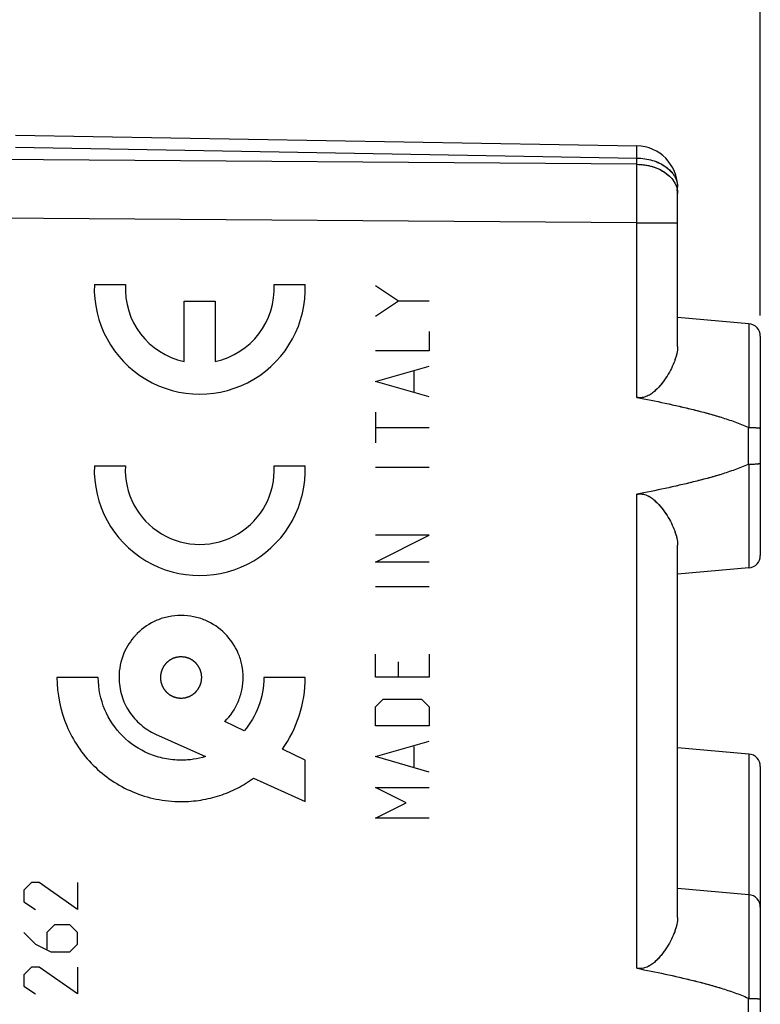
# Model space of a CAD drawing. Units: millimetres. Extents: x -59 to 62, y -25 to 46.
# Drawn here: x -38 to -20, y -1 to 22 of the extents above; entities that cross this region are included whole.
import ezdxf

# ---------------------------------------------------------------- set-up
doc = ezdxf.new("R2010")
doc.units = ezdxf.units.MM
doc.header["$LTSCALE"] = 30.734
doc.layers.get('0').update_dxf_attribs({"linetype": 'CONTINUOUS'})
for name, color, linetype in [('ASSI', 7, 'CONTINUOUS'), ('DRAFT', 7, 'CONTINUOUS'), ('INCISIONI_LASER', 7, 'CONTINUOUS'), ('RACCORDO', 7, 'CONTINUOUS')]:
    doc.layers.add(name, color=color, linetype=linetype)
doc.styles.get("Standard").update_dxf_attribs({"font": 'txt', "width": 0.8})
doc.dimstyles.new('DIMSTYLE_1', dxfattribs={"dimtxt": 3, "dimasz": 3, "dimexe": 1.5, "dimexo": 0.5, "dimgap": 0.75, "dimtad": 1, "dimtxsty": 'STANDARD', "dimblk": '_FILLED', "dimblk1": '_FILLED', "dimblk2": '_FILLED', "dimcen": 0.09, "dimazin": 2, "dimtfac": 1, "dimtofl": 0, "dimtmove": 0, "dimatfit": 3, "dimldrblk": '_FILLED', "dimfxl": 1, "dimtolj": 1, "dimarcsym": 0})

# ---------------------------------------------------------------- blocks, each defined once
blk = doc.blocks.new('_FILLED')
at = {"color": 0, "linetype": 'BYBLOCK'}
blk.add_solid([(0, 0), (-1, 0.3167), (-1, -0.3167)], dxfattribs=at)
blk = doc.blocks.new('*D0')
at = {"color": 7, "linetype": 'CONTINUOUS'}
for p, q in [((-58.721, 0.893), (-58.721, 44.02)), ((-20.221, 15.25), (-20.221, 44.02)), ((-58.721, 42.52), (-39.471, 42.52)), ((-20.221, 42.52), (-39.471, 42.52))]:
    blk.add_line(p, q, dxfattribs=at)
at = {"color": 7, "linetype": 'CONTINUOUS', "xscale": 3, "yscale": 3, "zscale": 3, "rotation": 180}
blk.add_blockref('_FILLED', (-58.721, 42.52), dxfattribs=at)
at = {"color": 7, "linetype": 'CONTINUOUS', "xscale": 3, "yscale": 3, "zscale": 3}
blk.add_blockref('_FILLED', (-20.221, 42.52), dxfattribs=at)
blk = doc.blocks.new('*D1')
at = {"color": 7, "linetype": 'CONTINUOUS'}
for p, q in [((-49.221, 23.478), (-49.221, 34.02)), ((-20.221, 15.25), (-20.221, 34.02)), ((-49.221, 32.52), (-34.721, 32.52)), ((-20.221, 32.52), (-34.721, 32.52))]:
    blk.add_line(p, q, dxfattribs=at)
at = {"color": 7, "linetype": 'CONTINUOUS', "xscale": 3, "yscale": 3, "zscale": 3, "rotation": 180}
blk.add_blockref('_FILLED', (-49.221, 32.52), dxfattribs=at)
at = {"color": 7, "linetype": 'CONTINUOUS', "xscale": 3, "yscale": 3, "zscale": 3}
blk.add_blockref('_FILLED', (-20.221, 32.52), dxfattribs=at)

msp = doc.modelspace()

# ---------------------------------------------------------------- linework, layer by layer
at = {"color": 250, "linetype": 'CONTINUOUS'}
for p, q in [((-36.221, 6.5), (-37.22, 6.5)), ((-31.221, 6.5), (-32.221, 6.5)), ((-32.693, 5.21), (-33.163, 5.436)), ((-34.838, 5.132), (-33.632, 4.588)), ((-31.221, 4.5), (-31.773, 4.766)), ((-31.221, 3.5), (-31.221, 4.5)), ((-32.47, 4.064), (-31.221, 3.5))]:
    msp.add_line(p, q, dxfattribs=at)
for points, knots in [([(-33.163, 5.436), (-33.027, 5.572), (-32.859, 5.821), (-32.757, 6.149), (-32.726, 6.347), (-32.716, 6.55), (-32.741, 6.801), (-32.858, 7.177), (-33.134, 7.587), (-33.544, 7.864), (-33.919, 7.98), (-34.221, 8.01), (-34.522, 7.98), (-34.898, 7.864), (-35.163, 7.685), (-35.311, 7.53), (-35.326, 7.514)], [0, 0, 0, 0, 0.121158, 0.183323, 0.215035, 0.247305, 0.311098, 0.372997, 0.493732, 0.614466, 0.676366, 0.740158, 0.803951, 0.865851, 0.986585, 1, 1, 1, 1]), ([(-35.326, 7.514), (-35.442, 7.388), (-35.646, 7.072), (-35.721, 6.699), (-35.721, 6.5)], [0, 0, 0, 0, 0.461825, 1, 1, 1, 1]), ([(-34.221, 7), (-34.229, 6.999), (-34.245, 6.998), (-34.265, 6.996), (-34.282, 6.994), (-34.292, 6.993), (-34.3, 6.992), (-34.306, 6.992), (-34.311, 6.991), (-34.314, 6.991), (-34.316, 6.991), (-34.318, 6.991), (-34.319, 6.99), (-34.321, 6.989), (-34.325, 6.988), (-34.33, 6.987), (-34.335, 6.985), (-34.343, 6.983), (-34.353, 6.98), (-34.365, 6.976), (-34.376, 6.973), (-34.386, 6.97), (-34.394, 6.968), (-34.4, 6.966), (-34.405, 6.964), (-34.408, 6.963), (-34.41, 6.963), (-34.411, 6.962), (-34.413, 6.962), (-34.414, 6.961), (-34.418, 6.959), (-34.422, 6.957), (-34.427, 6.954), (-34.435, 6.95), (-34.444, 6.945), (-34.454, 6.939), (-34.465, 6.934), (-34.474, 6.929), (-34.481, 6.925), (-34.487, 6.922), (-34.491, 6.92), (-34.494, 6.918), (-34.496, 6.917), (-34.498, 6.917), (-34.499, 6.915), (-34.5, 6.914), (-34.503, 6.912), (-34.507, 6.909), (-34.512, 6.905), (-34.518, 6.899), (-34.526, 6.893), (-34.536, 6.885), (-34.545, 6.877), (-34.554, 6.871), (-34.56, 6.865), (-34.565, 6.861), (-34.569, 6.858), (-34.572, 6.856), (-34.573, 6.855), (-34.574, 6.854), (-34.575, 6.852), (-34.577, 6.851), (-34.579, 6.848), (-34.582, 6.844), (-34.586, 6.839), (-34.591, 6.833), (-34.598, 6.825), (-34.605, 6.816), (-34.613, 6.806), (-34.619, 6.799), (-34.625, 6.792), (-34.629, 6.788), (-34.632, 6.784), (-34.634, 6.781), (-34.635, 6.779), (-34.636, 6.778), (-34.637, 6.777), (-34.638, 6.775), (-34.64, 6.772), (-34.642, 6.767), (-34.645, 6.762), (-34.649, 6.755), (-34.654, 6.746), (-34.659, 6.735), (-34.665, 6.724), (-34.67, 6.715), (-34.674, 6.708), (-34.677, 6.703), (-34.679, 6.698), (-34.681, 6.695), (-34.682, 6.693), (-34.682, 6.692), (-34.683, 6.691), (-34.683, 6.689), (-34.684, 6.685), (-34.686, 6.68), (-34.688, 6.675), (-34.69, 6.667), (-34.693, 6.657), (-34.697, 6.645), (-34.7, 6.634), (-34.703, 6.624), (-34.706, 6.616), (-34.707, 6.61), (-34.709, 6.606), (-34.71, 6.602), (-34.71, 6.6), (-34.711, 6.599), (-34.711, 6.597), (-34.711, 6.595), (-34.712, 6.592), (-34.712, 6.586), (-34.713, 6.58), (-34.714, 6.572), (-34.715, 6.562), (-34.716, 6.549), (-34.717, 6.537), (-34.718, 6.527), (-34.719, 6.519), (-34.72, 6.512), (-34.72, 6.507), (-34.72, 6.504), (-34.721, 6.502), (-34.721, 6.5), (-34.721, 6.498), (-34.72, 6.496), (-34.72, 6.493), (-34.72, 6.488), (-34.719, 6.482), (-34.718, 6.474), (-34.717, 6.464), (-34.716, 6.451), (-34.715, 6.439), (-34.714, 6.429), (-34.713, 6.421), (-34.712, 6.415), (-34.712, 6.41), (-34.712, 6.406), (-34.711, 6.404), (-34.711, 6.403), (-34.711, 6.401), (-34.71, 6.399), (-34.709, 6.396), (-34.708, 6.391), (-34.706, 6.385), (-34.704, 6.378), (-34.701, 6.368), (-34.697, 6.356), (-34.694, 6.344), (-34.691, 6.335), (-34.688, 6.327), (-34.687, 6.321), (-34.685, 6.316), (-34.684, 6.313), (-34.683, 6.311), (-34.683, 6.309), (-34.682, 6.308), (-34.681, 6.306), (-34.68, 6.303), (-34.677, 6.299), (-34.674, 6.293), (-34.671, 6.286), (-34.666, 6.277), (-34.66, 6.266), (-34.654, 6.256), (-34.65, 6.247), (-34.646, 6.239), (-34.643, 6.234), (-34.641, 6.23), (-34.639, 6.226), (-34.638, 6.225), (-34.637, 6.223), (-34.636, 6.222), (-34.635, 6.22), (-34.633, 6.218), (-34.629, 6.214), (-34.625, 6.209), (-34.62, 6.202), (-34.614, 6.194), (-34.606, 6.185), (-34.598, 6.175), (-34.591, 6.167), (-34.586, 6.161), (-34.582, 6.156), (-34.579, 6.152), (-34.577, 6.149), (-34.575, 6.148), (-34.574, 6.146), (-34.573, 6.145), (-34.572, 6.144), (-34.569, 6.142), (-34.565, 6.139), (-34.56, 6.135), (-34.554, 6.13), (-34.546, 6.123), (-34.537, 6.115), (-34.527, 6.108), (-34.519, 6.101), (-34.513, 6.096), (-34.508, 6.092), (-34.504, 6.089), (-34.502, 6.087), (-34.5, 6.085), (-34.499, 6.084), (-34.498, 6.084), (-34.496, 6.083), (-34.493, 6.081), (-34.488, 6.079), (-34.483, 6.076), (-34.476, 6.072), (-34.467, 6.067), (-34.456, 6.061), (-34.445, 6.056), (-34.436, 6.051), (-34.429, 6.047), (-34.424, 6.044), (-34.419, 6.042), (-34.416, 6.04), (-34.414, 6.039), (-34.413, 6.038), (-34.411, 6.038), (-34.41, 6.037), (-34.406, 6.036), (-34.401, 6.035), (-34.395, 6.033), (-34.388, 6.031), (-34.378, 6.028), (-34.366, 6.024), (-34.355, 6.021), (-34.345, 6.018), (-34.337, 6.015), (-34.331, 6.013), (-34.326, 6.012), (-34.323, 6.011), (-34.321, 6.01), (-34.32, 6.01), (-34.318, 6.01), (-34.316, 6.009), (-34.312, 6.009), (-34.307, 6.009), (-34.301, 6.008), (-34.293, 6.007), (-34.283, 6.006), (-34.266, 6.005), (-34.246, 6.002), (-34.229, 6.001), (-34.221, 6)], [0, 0, 0, 0, 0.015625, 0.03125, 0.039062, 0.046875, 0.050781, 0.054688, 0.058594, 0.060547, 0.061523, 0.0625, 0.063477, 0.064453, 0.066406, 0.070312, 0.074219, 0.078125, 0.085938, 0.09375, 0.101562, 0.109375, 0.113281, 0.117188, 0.121094, 0.123047, 0.124023, 0.125, 0.125977, 0.126953, 0.128906, 0.132812, 0.136719, 0.140625, 0.148438, 0.15625, 0.164062, 0.171875, 0.175781, 0.179688, 0.183594, 0.185547, 0.186523, 0.1875, 0.188477, 0.189453, 0.191406, 0.195312, 0.199219, 0.203125, 0.210938, 0.21875, 0.226562, 0.234375, 0.238281, 0.242188, 0.246094, 0.248047, 0.249023, 0.25, 0.250977, 0.251953, 0.253906, 0.257812, 0.261719, 0.265625, 0.273438, 0.28125, 0.289062, 0.296875, 0.300781, 0.304688, 0.308594, 0.310547, 0.311523, 0.3125, 0.313477, 0.314453, 0.316406, 0.320312, 0.324219, 0.328125, 0.335938, 0.34375, 0.351562, 0.359375, 0.363281, 0.367188, 0.371094, 0.373047, 0.374023, 0.375, 0.375977, 0.376953, 0.378906, 0.382812, 0.386719, 0.390625, 0.398438, 0.40625, 0.414062, 0.421875, 0.425781, 0.429688, 0.433594, 0.435547, 0.436523, 0.4375, 0.438477, 0.439453, 0.441406, 0.445312, 0.449219, 0.453125, 0.460938, 0.46875, 0.476562, 0.484375, 0.488281, 0.492188, 0.496094, 0.498047, 0.499023, 0.5, 0.500977, 0.501953, 0.503906, 0.507812, 0.511719, 0.515625, 0.523438, 0.53125, 0.539062, 0.546875, 0.550781, 0.554688, 0.558594, 0.560547, 0.561523, 0.5625, 0.563477, 0.564453, 0.566406, 0.570312, 0.574219, 0.578125, 0.585938, 0.59375, 0.601562, 0.609375, 0.613281, 0.617188, 0.621094, 0.623047, 0.624023, 0.625, 0.625977, 0.626953, 0.628906, 0.632812, 0.636719, 0.640625, 0.648438, 0.65625, 0.664062, 0.671875, 0.675781, 0.679688, 0.683594, 0.685547, 0.686523, 0.6875, 0.688477, 0.689453, 0.691406, 0.695312, 0.699219, 0.703125, 0.710938, 0.71875, 0.726562, 0.734375, 0.738281, 0.742188, 0.746094, 0.748047, 0.749023, 0.75, 0.750977, 0.751953, 0.753906, 0.757812, 0.761719, 0.765625, 0.773438, 0.78125, 0.789062, 0.796875, 0.800781, 0.804688, 0.808594, 0.810547, 0.811523, 0.8125, 0.813477, 0.814453, 0.816406, 0.820312, 0.824219, 0.828125, 0.835938, 0.84375, 0.851562, 0.859375, 0.863281, 0.867188, 0.871094, 0.873047, 0.874023, 0.875, 0.875977, 0.876953, 0.878906, 0.882812, 0.886719, 0.890625, 0.898438, 0.90625, 0.914062, 0.921875, 0.925781, 0.929688, 0.933594, 0.935547, 0.936523, 0.9375, 0.938477, 0.939453, 0.941406, 0.945312, 0.949219, 0.953125, 0.960938, 0.96875, 0.984375, 1, 1, 1, 1]), ([(-34.221, 6), (-34.213, 6.001), (-34.197, 6.002), (-34.176, 6.004), (-34.16, 6.006), (-34.15, 6.007), (-34.142, 6.008), (-34.136, 6.008), (-34.131, 6.009), (-34.127, 6.009), (-34.125, 6.009), (-34.124, 6.009), (-34.122, 6.01), (-34.12, 6.011), (-34.117, 6.012), (-34.112, 6.013), (-34.106, 6.015), (-34.098, 6.017), (-34.089, 6.02), (-34.077, 6.024), (-34.065, 6.027), (-34.056, 6.03), (-34.048, 6.032), (-34.042, 6.034), (-34.037, 6.036), (-34.034, 6.037), (-34.032, 6.037), (-34.03, 6.038), (-34.029, 6.038), (-34.027, 6.039), (-34.024, 6.041), (-34.02, 6.043), (-34.014, 6.046), (-34.007, 6.05), (-33.998, 6.055), (-33.987, 6.061), (-33.976, 6.066), (-33.967, 6.071), (-33.96, 6.075), (-33.955, 6.078), (-33.95, 6.08), (-33.947, 6.082), (-33.946, 6.083), (-33.944, 6.083), (-33.943, 6.085), (-33.941, 6.086), (-33.939, 6.088), (-33.935, 6.091), (-33.93, 6.095), (-33.923, 6.101), (-33.915, 6.107), (-33.906, 6.115), (-33.896, 6.123), (-33.888, 6.129), (-33.882, 6.135), (-33.877, 6.139), (-33.873, 6.142), (-33.87, 6.144), (-33.869, 6.145), (-33.867, 6.146), (-33.866, 6.148), (-33.865, 6.149), (-33.863, 6.152), (-33.86, 6.156), (-33.856, 6.161), (-33.851, 6.167), (-33.844, 6.175), (-33.836, 6.184), (-33.829, 6.194), (-33.822, 6.201), (-33.817, 6.208), (-33.813, 6.212), (-33.81, 6.216), (-33.808, 6.219), (-33.806, 6.221), (-33.805, 6.222), (-33.805, 6.223), (-33.804, 6.225), (-33.802, 6.228), (-33.8, 6.233), (-33.797, 6.238), (-33.793, 6.245), (-33.788, 6.254), (-33.782, 6.265), (-33.777, 6.276), (-33.772, 6.285), (-33.768, 6.292), (-33.765, 6.297), (-33.763, 6.302), (-33.761, 6.305), (-33.76, 6.307), (-33.759, 6.308), (-33.759, 6.309), (-33.758, 6.311), (-33.757, 6.315), (-33.756, 6.32), (-33.754, 6.325), (-33.752, 6.333), (-33.749, 6.343), (-33.745, 6.355), (-33.741, 6.366), (-33.738, 6.376), (-33.736, 6.384), (-33.734, 6.389), (-33.733, 6.394), (-33.732, 6.398), (-33.731, 6.4), (-33.731, 6.401), (-33.731, 6.403), (-33.73, 6.405), (-33.73, 6.408), (-33.73, 6.414), (-33.729, 6.42), (-33.728, 6.428), (-33.727, 6.438), (-33.726, 6.451), (-33.725, 6.463), (-33.724, 6.473), (-33.723, 6.481), (-33.722, 6.488), (-33.722, 6.493), (-33.721, 6.496), (-33.721, 6.498), (-33.721, 6.5), (-33.721, 6.502), (-33.721, 6.504), (-33.722, 6.507), (-33.722, 6.512), (-33.723, 6.518), (-33.723, 6.526), (-33.724, 6.536), (-33.726, 6.549), (-33.727, 6.561), (-33.728, 6.571), (-33.729, 6.579), (-33.729, 6.585), (-33.73, 6.59), (-33.73, 6.594), (-33.73, 6.596), (-33.73, 6.597), (-33.731, 6.599), (-33.731, 6.601), (-33.732, 6.604), (-33.734, 6.609), (-33.736, 6.615), (-33.738, 6.622), (-33.741, 6.632), (-33.745, 6.644), (-33.748, 6.655), (-33.751, 6.665), (-33.753, 6.673), (-33.755, 6.679), (-33.757, 6.684), (-33.758, 6.687), (-33.758, 6.689), (-33.759, 6.691), (-33.759, 6.692), (-33.76, 6.694), (-33.762, 6.697), (-33.764, 6.701), (-33.767, 6.707), (-33.771, 6.714), (-33.776, 6.723), (-33.782, 6.734), (-33.787, 6.744), (-33.792, 6.753), (-33.796, 6.761), (-33.799, 6.766), (-33.801, 6.77), (-33.803, 6.774), (-33.804, 6.775), (-33.804, 6.777), (-33.805, 6.778), (-33.807, 6.779), (-33.809, 6.782), (-33.812, 6.786), (-33.816, 6.791), (-33.821, 6.798), (-33.828, 6.806), (-33.836, 6.815), (-33.844, 6.825), (-33.85, 6.833), (-33.856, 6.839), (-33.859, 6.844), (-33.863, 6.848), (-33.865, 6.851), (-33.866, 6.852), (-33.867, 6.854), (-33.869, 6.854), (-33.87, 6.856), (-33.873, 6.858), (-33.877, 6.861), (-33.881, 6.865), (-33.888, 6.87), (-33.896, 6.877), (-33.905, 6.885), (-33.914, 6.892), (-33.922, 6.899), (-33.929, 6.904), (-33.933, 6.908), (-33.937, 6.911), (-33.94, 6.913), (-33.942, 6.914), (-33.943, 6.916), (-33.944, 6.916), (-33.946, 6.917), (-33.949, 6.919), (-33.953, 6.921), (-33.959, 6.924), (-33.966, 6.928), (-33.975, 6.933), (-33.986, 6.939), (-33.996, 6.944), (-34.005, 6.949), (-34.013, 6.953), (-34.018, 6.956), (-34.022, 6.958), (-34.026, 6.96), (-34.027, 6.961), (-34.029, 6.962), (-34.03, 6.962), (-34.032, 6.963), (-34.036, 6.964), (-34.04, 6.965), (-34.046, 6.967), (-34.054, 6.969), (-34.064, 6.972), (-34.075, 6.976), (-34.087, 6.979), (-34.097, 6.982), (-34.105, 6.985), (-34.11, 6.987), (-34.115, 6.988), (-34.119, 6.989), (-34.121, 6.99), (-34.122, 6.99), (-34.124, 6.99), (-34.126, 6.991), (-34.129, 6.991), (-34.134, 6.991), (-34.141, 6.992), (-34.149, 6.993), (-34.159, 6.994), (-34.176, 6.995), (-34.196, 6.998), (-34.213, 6.999), (-34.221, 7)], [0, 0, 0, 0, 0.015625, 0.03125, 0.039062, 0.046875, 0.050781, 0.054688, 0.058594, 0.060547, 0.061523, 0.0625, 0.063477, 0.064453, 0.066406, 0.070312, 0.074219, 0.078125, 0.085938, 0.09375, 0.101562, 0.109375, 0.113281, 0.117188, 0.121094, 0.123047, 0.124023, 0.125, 0.125977, 0.126953, 0.128906, 0.132812, 0.136719, 0.140625, 0.148438, 0.15625, 0.164062, 0.171875, 0.175781, 0.179688, 0.183594, 0.185547, 0.186523, 0.1875, 0.188477, 0.189453, 0.191406, 0.195312, 0.199219, 0.203125, 0.210938, 0.21875, 0.226562, 0.234375, 0.238281, 0.242188, 0.246094, 0.248047, 0.249023, 0.25, 0.250977, 0.251953, 0.253906, 0.257812, 0.261719, 0.265625, 0.273438, 0.28125, 0.289062, 0.296875, 0.300781, 0.304688, 0.308594, 0.310547, 0.311523, 0.3125, 0.313477, 0.314453, 0.316406, 0.320312, 0.324219, 0.328125, 0.335938, 0.34375, 0.351562, 0.359375, 0.363281, 0.367188, 0.371094, 0.373047, 0.374023, 0.375, 0.375977, 0.376953, 0.378906, 0.382812, 0.386719, 0.390625, 0.398438, 0.40625, 0.414062, 0.421875, 0.425781, 0.429688, 0.433594, 0.435547, 0.436523, 0.4375, 0.438477, 0.439453, 0.441406, 0.445312, 0.449219, 0.453125, 0.460938, 0.46875, 0.476562, 0.484375, 0.488281, 0.492188, 0.496094, 0.498047, 0.499023, 0.5, 0.500977, 0.501953, 0.503906, 0.507812, 0.511719, 0.515625, 0.523438, 0.53125, 0.539062, 0.546875, 0.550781, 0.554688, 0.558594, 0.560547, 0.561523, 0.5625, 0.563477, 0.564453, 0.566406, 0.570312, 0.574219, 0.578125, 0.585938, 0.59375, 0.601562, 0.609375, 0.613281, 0.617188, 0.621094, 0.623047, 0.624023, 0.625, 0.625977, 0.626953, 0.628906, 0.632812, 0.636719, 0.640625, 0.648438, 0.65625, 0.664062, 0.671875, 0.675781, 0.679688, 0.683594, 0.685547, 0.686523, 0.6875, 0.688477, 0.689453, 0.691406, 0.695312, 0.699219, 0.703125, 0.710938, 0.71875, 0.726562, 0.734375, 0.738281, 0.742188, 0.746094, 0.748047, 0.749023, 0.75, 0.750977, 0.751953, 0.753906, 0.757812, 0.761719, 0.765625, 0.773438, 0.78125, 0.789062, 0.796875, 0.800781, 0.804688, 0.808594, 0.810547, 0.811523, 0.8125, 0.813477, 0.814453, 0.816406, 0.820312, 0.824219, 0.828125, 0.835938, 0.84375, 0.851562, 0.859375, 0.863281, 0.867188, 0.871094, 0.873047, 0.874023, 0.875, 0.875977, 0.876953, 0.878906, 0.882812, 0.886719, 0.890625, 0.898438, 0.90625, 0.914062, 0.921875, 0.925781, 0.929688, 0.933594, 0.935547, 0.936523, 0.9375, 0.938477, 0.939453, 0.941406, 0.945312, 0.949219, 0.953125, 0.960938, 0.96875, 0.984375, 1, 1, 1, 1]), ([(-37.22, 6.5), (-37.22, 6.103), (-37.063, 5.313), (-36.503, 4.488), (-35.907, 3.996), (-35.393, 3.717), (-34.921, 3.57), (-34.526, 3.51), (-34.242, 3.496), (-33.979, 3.506), (-33.664, 3.544), (-33.284, 3.636), (-32.856, 3.815), (-32.594, 3.975), (-32.47, 4.064)], [0, 0, 0, 0, 0.181512, 0.356744, 0.444447, 0.532792, 0.622632, 0.668543, 0.715338, 0.75234, 0.788762, 0.860222, 0.930465, 1, 1, 1, 1]), ([(-33.632, 4.588), (-33.726, 4.559), (-33.871, 4.526), (-34.069, 4.504), (-34.305, 4.495), (-34.623, 4.527), (-35.124, 4.682), (-35.67, 5.051), (-36.115, 5.709), (-36.221, 6.235), (-36.221, 6.5)], [0, 0, 0, 0, 0.079165, 0.119485, 0.160416, 0.269227, 0.374809, 0.580746, 0.786683, 1, 1, 1, 1]), ([(-35.721, 6.5), (-35.721, 6.353), (-35.678, 6.061), (-35.492, 5.666), (-35.207, 5.344), (-34.965, 5.19), (-34.837, 5.132)], [0, 0, 0, 0, 0.257799, 0.506776, 0.752856, 1, 1, 1, 1]), ([(-32.221, 6.5), (-32.221, 6.263), (-32.304, 5.794), (-32.546, 5.384), (-32.693, 5.21)], [0, 0, 0, 0, 0.508896, 1, 1, 1, 1]), ([(-31.773, 4.766), (-31.598, 5.012), (-31.317, 5.57), (-31.221, 6.188), (-31.221, 6.5)], [0, 0, 0, 0, 0.491198, 1, 1, 1, 1])]:
    msp.add_open_spline(points, degree=3, knots=knots, dxfattribs=at)
at = {"layer": 'ASSI', "color": 7, "linetype": 'CONTINUOUS'}
for p, q in [((-38.221, 19.611), (-23.204, 19.349)), ((-22.221, 14.499), (-22.221, 18.349)), ((-20.495, 15.049), (-22.221, 15.2)), ((-20.221, 14.75), (-20.221, 9.45)), ((-22.221, 0.699), (-22.221, 9.701)), ((-20.495, 9.151), (-22.221, 9)), ((-20.495, 4.649), (-22.221, 4.8)), ((-20.221, 4.35), (-20.221, -4.35)), ((-20.495, 1.249), (-22.221, 1.4))]:
    msp.add_line(p, q, dxfattribs=at)
at = {"layer": 'ASSI', "color": 250, "linetype": 'CONTINUOUS'}
for p, q in [((-38.221, 19.318), (-23.204, 19.056)), ((-23.204, 18.905), (-48.221, 19.086)), ((-23.204, 18.905), (-23.204, 19.056)), ((-23.204, 17.491), (-48.221, 17.672)), ((-23.204, 13.27), (-23.204, 17.491)), ((-23.204, 17.491), (-22.221, 17.491)), ((-20.495, 15.049), (-20.495, 12.544)), ((-20.516, 12.549), (-20.516, 11.651)), ((-20.495, 11.656), (-20.495, 9.151)), ((-23.204, -0.53), (-23.204, 10.93)), ((-20.495, 4.649), (-20.495, -1.256)), ((-20.516, -1.251), (-20.516, -2.149))]:
    msp.add_line(p, q, dxfattribs=at)
at = {"layer": 'ASSI', "color": 7, "linetype": 'CONTINUOUS'}
for centre, radius, start, end in [((-23.221, 18.349), 1, 0, 89), ((-20.521, 14.75), 0.3, 0, 85), ((-20.521, 9.45), 0.3, 275, 360), ((-20.521, 4.35), 0.3, 0, 85), ((-20.521, 0.95), 0.3, 0, 85)]:
    msp.add_arc(centre, radius, start, end, dxfattribs=at)
at = {"layer": 'ASSI', "color": 250, "linetype": 'CONTINUOUS'}
for points, knots in [([(-23.204, 19.056), (-23.204, 19.078), (-23.203, 19.119), (-23.203, 19.178), (-23.202, 19.228), (-23.202, 19.27), (-23.202, 19.299), (-23.203, 19.318), (-23.203, 19.329), (-23.203, 19.337), (-23.203, 19.344), (-23.204, 19.346), (-23.203, 19.349), (-23.204, 19.349)], [0, 0, 0, 0, 0.224932, 0.424453, 0.59665, 0.739863, 0.852717, 0.89741, 0.93413, 0.962792, 0.983333, 0.995714, 1, 1, 1, 1]), ([(-23.204, 19.056), (-23.077, 19.054), (-22.83, 19.018), (-22.509, 18.87), (-22.313, 18.672), (-22.234, 18.489), (-22.221, 18.395), (-22.221, 18.349)], [0, 0, 0, 0, 0.287535, 0.554117, 0.788772, 0.896231, 1, 1, 1, 1]), ([(-23.204, 18.905), (-23.077, 18.903), (-22.83, 18.867), (-22.509, 18.719), (-22.313, 18.521), (-22.234, 18.338), (-22.221, 18.244), (-22.221, 18.198)], [0, 0, 0, 0, 0.287535, 0.554117, 0.788771, 0.896231, 1, 1, 1, 1]), ([(-23.204, 17.491), (-23.203, 17.621), (-23.202, 18.092), (-23.202, 18.564), (-23.204, 18.905)], [0, 0, 0, 0, 0.275896, 1, 1, 1, 1])]:
    msp.add_open_spline(points, degree=3, knots=knots, dxfattribs=at)
at = {"layer": 'ASSI', "color": 7, "linetype": 'CONTINUOUS'}
for points, knots in [([(-22.221, 14.499), (-22.221, 14.443), (-22.236, 14.326), (-22.289, 14.149), (-22.368, 13.967), (-22.472, 13.782), (-22.6, 13.6), (-22.728, 13.457), (-22.851, 13.357), (-22.957, 13.295), (-23.077, 13.259), (-23.163, 13.262), (-23.204, 13.27)], [0, 0, 0, 0, 0.098278, 0.205808, 0.32214, 0.446135, 0.576581, 0.712481, 0.782409, 0.85366, 0.926278, 1, 1, 1, 1]), ([(-23.204, 13.27), (-22.976, 13.226), (-22.52, 13.134), (-21.841, 12.978), (-21.279, 12.828), (-20.838, 12.683), (-20.622, 12.598), (-20.516, 12.549)], [0, 0, 0, 0, 0.250016, 0.500027, 0.75002, 0.875021, 1, 1, 1, 1]), ([(-20.495, 12.544), (-20.46, 12.544), (-20.408, 12.543), (-20.343, 12.54), (-20.302, 12.537), (-20.27, 12.534), (-20.244, 12.53), (-20.23, 12.527), (-20.221, 12.523), (-20.221, 12.521)], [0, 0, 0, 0, 0.385623, 0.556958, 0.706028, 0.827864, 0.918552, 0.975595, 1, 1, 1, 1]), ([(-20.495, 11.656), (-20.46, 11.656), (-20.408, 11.657), (-20.343, 11.66), (-20.302, 11.663), (-20.27, 11.666), (-20.244, 11.67), (-20.23, 11.673), (-20.221, 11.677), (-20.221, 11.679)], [0, 0, 0, 0, 0.385623, 0.556958, 0.706028, 0.827864, 0.918552, 0.975595, 1, 1, 1, 1]), ([(-20.516, 11.651), (-20.622, 11.602), (-20.838, 11.517), (-21.279, 11.372), (-21.841, 11.222), (-22.52, 11.066), (-22.976, 10.974), (-23.204, 10.93)], [0, 0, 0, 0, 0.124979, 0.24998, 0.499973, 0.749984, 1, 1, 1, 1]), ([(-23.204, 10.93), (-23.163, 10.938), (-23.077, 10.941), (-22.957, 10.905), (-22.851, 10.843), (-22.728, 10.743), (-22.6, 10.6), (-22.472, 10.418), (-22.368, 10.233), (-22.289, 10.051), (-22.236, 9.874), (-22.221, 9.757), (-22.221, 9.701)], [0, 0, 0, 0, 0.073722, 0.14634, 0.217591, 0.287519, 0.423419, 0.553865, 0.67786, 0.794192, 0.901722, 1, 1, 1, 1]), ([(-22.221, 0.699), (-22.221, 0.643), (-22.236, 0.526), (-22.289, 0.349), (-22.368, 0.167), (-22.472, -0.018), (-22.6, -0.2), (-22.728, -0.343), (-22.851, -0.443), (-22.957, -0.505), (-23.077, -0.541), (-23.163, -0.538), (-23.204, -0.53)], [0, 0, 0, 0, 0.098278, 0.205808, 0.32214, 0.446135, 0.576581, 0.712481, 0.782409, 0.85366, 0.926278, 1, 1, 1, 1]), ([(-23.204, -0.53), (-22.976, -0.574), (-22.52, -0.666), (-21.841, -0.822), (-21.279, -0.972), (-20.838, -1.117), (-20.622, -1.202), (-20.516, -1.251)], [0, 0, 0, 0, 0.250016, 0.500027, 0.75002, 0.875021, 1, 1, 1, 1]), ([(-20.495, -1.256), (-20.46, -1.256), (-20.408, -1.257), (-20.343, -1.26), (-20.302, -1.263), (-20.27, -1.266), (-20.244, -1.27), (-20.23, -1.273), (-20.221, -1.277), (-20.221, -1.279)], [0, 0, 0, 0, 0.385623, 0.556958, 0.706028, 0.827864, 0.918552, 0.975595, 1, 1, 1, 1])]:
    msp.add_open_spline(points, degree=3, knots=knots, dxfattribs=at)
for points in [[(-20.495, 12.544), (-20.502, 12.544), (-20.51, 12.546), (-20.516, 12.549)], [(-20.495, 11.656), (-20.502, 11.656), (-20.51, 11.654), (-20.516, 11.651)], [(-20.495, -1.256), (-20.502, -1.256), (-20.51, -1.254), (-20.516, -1.251)]]:
    msp.add_open_spline(points, degree=3, dxfattribs=at)
at = {"layer": 'DRAFT', "color": 7, "linetype": 'CONTINUOUS'}
for p, q in [((-22.221, 14.499), (-22.221, 18.023)), ((-20.495, 15.049), (-22.221, 15.2)), ((-22.221, 0.699), (-22.221, 9.701)), ((-20.495, 9.151), (-22.221, 9)), ((-20.495, 4.649), (-22.221, 4.8)), ((-20.495, 1.249), (-22.221, 1.4))]:
    msp.add_line(p, q, dxfattribs=at)
at = {"layer": 'DRAFT', "color": 250, "linetype": 'CONTINUOUS'}
for p, q in [((-23.204, 13.27), (-23.204, 17.491)), ((-23.204, -0.53), (-23.204, 10.93))]:
    msp.add_line(p, q, dxfattribs=at)
at = {"layer": 'DRAFT', "color": 7, "linetype": 'CONTINUOUS'}
for points, knots in [([(-22.221, 14.499), (-22.221, 14.443), (-22.232, 14.357), (-22.261, 14.243), (-22.301, 14.122), (-22.368, 13.967), (-22.453, 13.815), (-22.533, 13.694), (-22.601, 13.604), (-22.675, 13.516), (-22.758, 13.432), (-22.835, 13.369), (-22.903, 13.326), (-22.958, 13.298), (-23.016, 13.277), (-23.078, 13.264), (-23.141, 13.261), (-23.183, 13.266), (-23.204, 13.27)], [0, 0, 0, 0, 0.098206, 0.150816, 0.205727, 0.321973, 0.445877, 0.510337, 0.576276, 0.643583, 0.712186, 0.782063, 0.817526, 0.853346, 0.889538, 0.926092, 0.96295, 1, 1, 1, 1]), ([(-23.204, 10.93), (-23.183, 10.934), (-23.141, 10.939), (-23.078, 10.936), (-23.016, 10.923), (-22.958, 10.902), (-22.903, 10.874), (-22.835, 10.831), (-22.758, 10.768), (-22.675, 10.684), (-22.601, 10.596), (-22.533, 10.506), (-22.453, 10.385), (-22.368, 10.233), (-22.301, 10.078), (-22.261, 9.957), (-22.232, 9.843), (-22.221, 9.757), (-22.221, 9.701)], [0, 0, 0, 0, 0.037049, 0.073908, 0.110462, 0.146654, 0.182474, 0.217937, 0.287814, 0.356417, 0.423724, 0.489663, 0.554123, 0.678027, 0.794273, 0.849184, 0.901794, 1, 1, 1, 1]), ([(-22.221, 0.699), (-22.221, 0.643), (-22.232, 0.557), (-22.261, 0.443), (-22.301, 0.322), (-22.368, 0.167), (-22.453, 0.015), (-22.533, -0.106), (-22.601, -0.196), (-22.675, -0.284), (-22.758, -0.368), (-22.835, -0.431), (-22.903, -0.474), (-22.958, -0.502), (-23.016, -0.523), (-23.078, -0.536), (-23.141, -0.539), (-23.183, -0.534), (-23.204, -0.53)], [0, 0, 0, 0, 0.098206, 0.150816, 0.205727, 0.321973, 0.445877, 0.510337, 0.576276, 0.643583, 0.712186, 0.782063, 0.817526, 0.853346, 0.889538, 0.926092, 0.96295, 1, 1, 1, 1])]:
    msp.add_open_spline(points, degree=3, knots=knots, dxfattribs=at)
at = {"layer": 'INCISIONI_LASER', "color": 250, "linetype": 'CONTINUOUS'}
for p, q in [((-36.317, 16), (-35.567, 16)), ((-31.972, 16), (-31.221, 16)), ((-29.521, 15.976), (-28.964, 15.605)), ((-34.144, 14.139), (-34.144, 15.6)), ((-34.144, 15.6), (-33.394, 15.6)), ((-33.394, 15.6), (-33.394, 14.139)), ((-29.521, 15.233), (-28.964, 15.605)), ((-28.964, 15.605), (-28.221, 15.605)), ((-28.221, 14.862), (-28.221, 14.398)), ((-28.221, 14.398), (-29.521, 14.398)), ((-29.521, 13.655), (-28.221, 14.026)), ((-28.593, 13.902), (-28.593, 13.407)), ((-28.221, 13.283), (-29.521, 13.655)), ((-29.521, 12.912), (-29.521, 12.169)), ((-29.521, 12.54), (-28.221, 12.54)), ((-36.317, 11.615), (-35.567, 11.615)), ((-31.972, 11.615), (-31.221, 11.615)), ((-29.521, 11.581), (-28.221, 11.581)), ((-29.521, 9.29), (-28.221, 9.94)), ((-28.221, 9.94), (-29.521, 9.94)), ((-28.221, 9.29), (-29.521, 9.29)), ((-29.521, 8.702), (-28.221, 8.702)), ((-29.521, 6.505), (-29.521, 7.062)), ((-28.221, 7.062), (-28.221, 6.505)), ((-28.964, 6.505), (-28.964, 6.876)), ((-28.221, 6.505), (-29.521, 6.505)), ((-29.521, 5.793), (-29.336, 5.979)), ((-29.336, 5.979), (-28.407, 5.979)), ((-28.407, 5.979), (-28.221, 5.793)), ((-29.521, 5.329), (-29.521, 5.793)), ((-28.221, 5.793), (-28.221, 5.329)), ((-28.221, 5.329), (-29.521, 5.329)), ((-29.521, 4.586), (-28.221, 4.957)), ((-28.593, 4.833), (-28.593, 4.338)), ((-28.221, 4.214), (-29.521, 4.586)), ((-29.521, 3.843), (-28.221, 3.843)), ((-28.778, 3.471), (-29.521, 3.843)), ((-29.521, 3.1), (-28.778, 3.471)), ((-28.221, 3.1), (-29.521, 3.1)), ((-37.836, 1.543), (-38.021, 1.357)), ((-37.65, 1.543), (-37.836, 1.543)), ((-36.721, 0.893), (-37.65, 1.543)), ((-36.721, 1.543), (-36.721, 0.893)), ((-38.021, 1.357), (-38.021, 1.079)), ((-38.021, 1.079), (-37.743, 0.893)), ((-37.278, 0.521), (-37.464, 0.336)), ((-36.907, 0.521), (-37.278, 0.521)), ((-36.721, 0.336), (-36.907, 0.521)), ((-38.021, 0.336), (-37.743, 0.057)), ((-37.464, 0.336), (-37.464, -0.067)), ((-36.721, 0.057), (-36.721, 0.336)), ((-37.743, 0.057), (-37.371, -0.129)), ((-36.907, -0.129), (-36.721, 0.057)), ((-37.371, -0.129), (-36.907, -0.129)), ((-37.836, -0.5), (-38.021, -0.686)), ((-38.021, -0.686), (-38.021, -0.964)), ((-37.65, -0.5), (-37.836, -0.5)), ((-36.721, -1.15), (-37.65, -0.5)), ((-36.721, -0.5), (-36.721, -1.15)), ((-38.021, -0.964), (-37.743, -1.15))]:
    msp.add_line(p, q, dxfattribs=at)
for centre, major_axis, start_param, end_param in [((-33.769, 15.9), (2.55, 0), 3.102367, 6.322411), ((-33.769, 15.9), (0, 1.8), 1.515212, 2.931722), ((-33.769, 15.9), (1.8, 0), -1.360925, 0.055584), ((-33.769, 11.515), (2.55, 0), 3.102367, 6.322411), ((-33.769, 11.515), (0, 1.8), 1.515212, 4.767973)]:
    msp.add_ellipse(centre, major_axis=major_axis, ratio=1, start_param=start_param, end_param=end_param, dxfattribs=at)
at = {"layer": 'RACCORDO', "color": 7, "linetype": 'CONTINUOUS'}
for p, q in [((-38.221, 19.611), (-23.204, 19.349)), ((-22.221, 17.491), (-22.221, 18.349)), ((-20.221, 14.75), (-20.221, 9.45)), ((-20.221, 4.35), (-20.221, -4.35))]:
    msp.add_line(p, q, dxfattribs=at)
at = {"layer": 'RACCORDO', "color": 250, "linetype": 'CONTINUOUS'}
for p, q in [((-38.221, 19.318), (-23.204, 19.056)), ((-23.204, 18.905), (-48.221, 19.086)), ((-23.204, 18.905), (-23.204, 19.056)), ((-23.204, 17.491), (-48.221, 17.672)), ((-23.204, 17.491), (-22.221, 17.491)), ((-20.495, 15.049), (-20.495, 12.544)), ((-20.516, 12.549), (-20.516, 11.651)), ((-20.495, 11.656), (-20.495, 9.151)), ((-20.495, 4.649), (-20.495, -1.256)), ((-20.516, -1.251), (-20.516, -2.149))]:
    msp.add_line(p, q, dxfattribs=at)
at = {"layer": 'RACCORDO', "color": 7, "linetype": 'CONTINUOUS'}
for centre, radius, start, end in [((-23.221, 18.349), 1, 0, 89), ((-20.521, 14.75), 0.3, 0, 85), ((-20.521, 9.45), 0.3, 275, 360), ((-20.521, 4.35), 0.3, 0, 85), ((-20.521, 0.95), 0.3, 0, 85)]:
    msp.add_arc(centre, radius, start, end, dxfattribs=at)
at = {"layer": 'RACCORDO', "color": 250, "linetype": 'CONTINUOUS'}
msp.add_arc((-22.727, 18.198), 0.505, 0.0331, 10.9907, dxfattribs=at)
for points, knots in [([(-23.204, 19.056), (-23.204, 19.078), (-23.203, 19.119), (-23.203, 19.178), (-23.203, 19.221), (-23.202, 19.252), (-23.202, 19.272), (-23.202, 19.29), (-23.202, 19.305), (-23.203, 19.318), (-23.203, 19.328), (-23.203, 19.334), (-23.203, 19.338), (-23.203, 19.341), (-23.203, 19.344), (-23.203, 19.346), (-23.203, 19.348), (-23.204, 19.348), (-23.204, 19.349), (-23.204, 19.349)], [0, 0, 0, 0, 0.22492, 0.424431, 0.596619, 0.671938, 0.739825, 0.800119, 0.852673, 0.897363, 0.934082, 0.949425, 0.962743, 0.974031, 0.983283, 0.990494, 0.995665, 0.998807, 1, 1, 1, 1]), ([(-23.204, 19.056), (-23.077, 19.054), (-22.887, 19.027), (-22.658, 18.938), (-22.508, 18.851), (-22.385, 18.744), (-22.306, 18.641), (-22.262, 18.553), (-22.239, 18.486), (-22.224, 18.418), (-22.221, 18.372), (-22.221, 18.349)], [0, 0, 0, 0, 0.286772, 0.423732, 0.553538, 0.675204, 0.788877, 0.843232, 0.896267, 0.948373, 1, 1, 1, 1]), ([(-23.204, 17.491), (-23.203, 17.746), (-23.202, 18.217), (-23.203, 18.689), (-23.204, 18.905)], [0, 0, 0, 0, 0.541189, 1, 1, 1, 1]), ([(-23.204, 18.905), (-23.087, 18.903), (-22.914, 18.88), (-22.7, 18.806), (-22.558, 18.732), (-22.435, 18.641), (-22.337, 18.536), (-22.266, 18.42), (-22.239, 18.336), (-22.231, 18.294)], [0, 0, 0, 0, 0.282836, 0.418902, 0.548914, 0.671821, 0.787348, 0.89617, 1, 1, 1, 1])]:
    msp.add_open_spline(points, degree=3, knots=knots, dxfattribs=at)
at = {"layer": 'RACCORDO', "color": 7, "linetype": 'CONTINUOUS'}
for points, knots in [([(-23.204, 13.27), (-22.976, 13.226), (-22.634, 13.157), (-22.181, 13.056), (-21.841, 12.975), (-21.504, 12.888), (-21.169, 12.792), (-20.893, 12.701), (-20.676, 12.619), (-20.569, 12.574), (-20.516, 12.549)], [0, 0, 0, 0, 0.250002, 0.375004, 0.500006, 0.625007, 0.750007, 0.875001, 0.937501, 1, 1, 1, 1]), ([(-20.495, 12.544), (-20.477, 12.544), (-20.441, 12.544), (-20.39, 12.542), (-20.343, 12.54), (-20.302, 12.537), (-20.273, 12.535), (-20.254, 12.532), (-20.242, 12.53), (-20.234, 12.528), (-20.228, 12.526), (-20.224, 12.525), (-20.222, 12.523), (-20.221, 12.522), (-20.221, 12.521)], [0, 0, 0, 0, 0.197653, 0.385272, 0.556445, 0.705375, 0.827096, 0.876489, 0.917714, 0.950508, 0.974764, 0.983753, 0.990765, 1, 1, 1, 1]), ([(-20.495, 11.656), (-20.477, 11.656), (-20.441, 11.656), (-20.39, 11.658), (-20.343, 11.66), (-20.302, 11.663), (-20.273, 11.665), (-20.254, 11.668), (-20.242, 11.67), (-20.234, 11.672), (-20.228, 11.674), (-20.224, 11.675), (-20.222, 11.677), (-20.221, 11.678), (-20.221, 11.679)], [0, 0, 0, 0, 0.197653, 0.385272, 0.556445, 0.705375, 0.827096, 0.876489, 0.917714, 0.950508, 0.974764, 0.983753, 0.990765, 1, 1, 1, 1]), ([(-20.516, 11.651), (-20.569, 11.626), (-20.676, 11.581), (-20.893, 11.499), (-21.169, 11.408), (-21.504, 11.312), (-21.841, 11.225), (-22.181, 11.144), (-22.634, 11.043), (-22.976, 10.974), (-23.204, 10.93)], [0, 0, 0, 0, 0.062499, 0.124999, 0.249993, 0.374993, 0.499994, 0.624996, 0.749998, 1, 1, 1, 1]), ([(-23.204, -0.53), (-22.976, -0.574), (-22.634, -0.643), (-22.181, -0.744), (-21.841, -0.825), (-21.504, -0.912), (-21.169, -1.008), (-20.893, -1.099), (-20.676, -1.181), (-20.569, -1.226), (-20.516, -1.251)], [0, 0, 0, 0, 0.250002, 0.375004, 0.500006, 0.625007, 0.750007, 0.875001, 0.937501, 1, 1, 1, 1]), ([(-20.495, -1.256), (-20.477, -1.256), (-20.441, -1.256), (-20.39, -1.258), (-20.343, -1.26), (-20.302, -1.263), (-20.273, -1.265), (-20.254, -1.268), (-20.242, -1.27), (-20.234, -1.272), (-20.228, -1.274), (-20.224, -1.275), (-20.222, -1.277), (-20.221, -1.278), (-20.221, -1.279)], [0, 0, 0, 0, 0.197653, 0.385272, 0.556445, 0.705375, 0.827096, 0.876489, 0.917714, 0.950508, 0.974764, 0.983753, 0.990765, 1, 1, 1, 1])]:
    msp.add_open_spline(points, degree=3, knots=knots, dxfattribs=at)
for points in [[(-20.495, 12.544), (-20.502, 12.544), (-20.51, 12.546), (-20.516, 12.549)], [(-20.495, 11.656), (-20.502, 11.656), (-20.51, 11.654), (-20.516, 11.651)], [(-20.495, -1.256), (-20.502, -1.256), (-20.51, -1.254), (-20.516, -1.251)]]:
    msp.add_open_spline(points, degree=3, dxfattribs=at)

# ---------------------------------------------------------------- dimensions: what is measured, and where the dimension line sits
at = {"color": 7, "linetype": 'CONTINUOUS'}
dim = msp.add_linear_dim(base=(-58.721, 42.52), p1=(-20.221, 14.75), p2=(-58.721, 0.393), angle=180, dimstyle='DIMSTYLE_1', dxfattribs=at)
dim.commit()
dim.dimension.update_dxf_attribs({"geometry": '*D0', "text_midpoint": (-43.65, 42.52), "dimtype": 160})
dim = msp.add_linear_dim(base=(-20.221, 32.52), p1=(-49.221, 22.978), p2=(-20.221, 14.75), dimstyle='DIMSTYLE_1', dxfattribs=at)
dim.commit()
dim.dimension.update_dxf_attribs({"geometry": '*D1', "text_midpoint": (-37.078, 32.52), "dimtype": 160})

doc.saveas('drawing.dxf')
